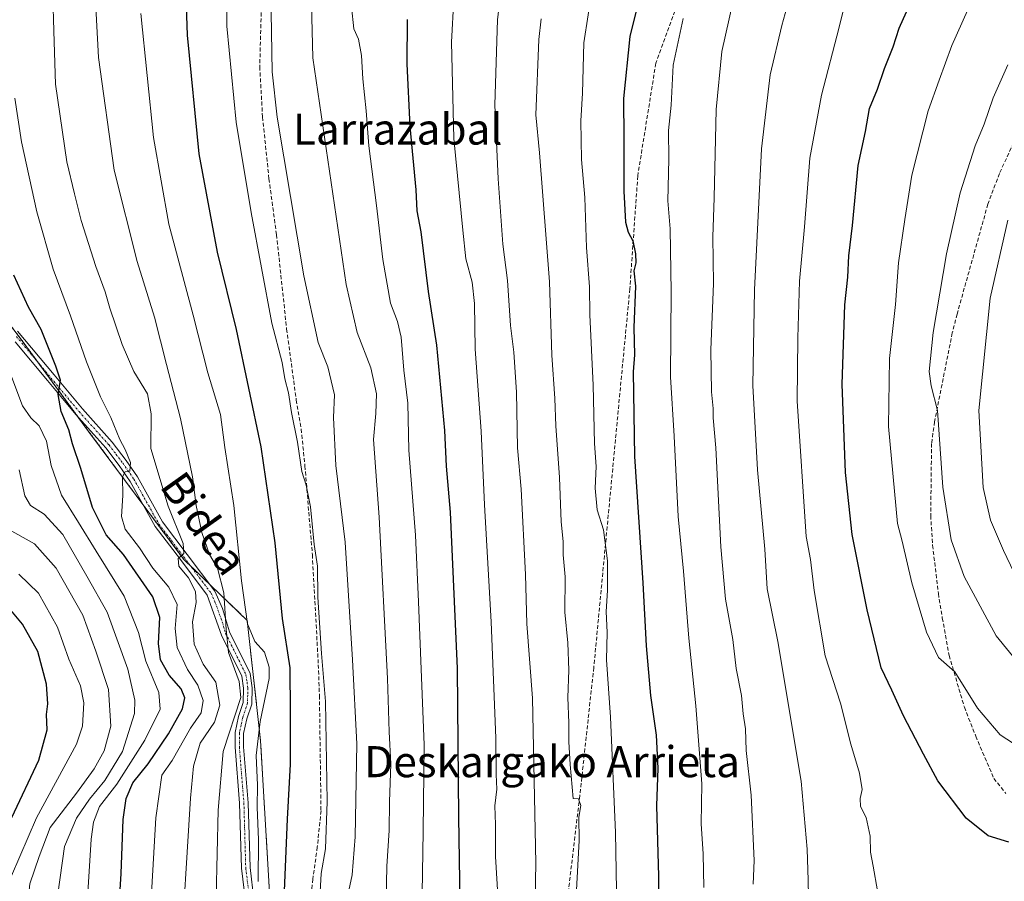
# Model space of a CAD drawing. Units: metres. Extents: x 593135 to 596561, y 4777651 to 4780012.
# Drawn here: x 594416 to 594670, y 4779001 to 4779223 of the extents above; entities that cross this region are included whole.
import ezdxf
from ezdxf.enums import TextEntityAlignment as Align

# ---------------------------------------------------------------- set-up
doc = ezdxf.new("R2010")
doc.units = ezdxf.units.M
doc.header["$MEASUREMENT"] = 0
for name, pattern in [('TRAZO_Y_PUNTO', [1, 0.5, -0.25, 0, -0.25]), ('TRAZOS', [0.75, 0.5, -0.25]), ('TRAZOSX2', [1.5, 1, -0.5])]:
    doc.linetypes.add(name, pattern=pattern)
for name, color, linetype, lineweight in [('Arbolado forestal', 92, 'TRAZOS', 0), ('Arbolado forestal CxS', 92, 'Continuous', 0), ('Camino', 19, 'Continuous', 0), ('Camino Cxs', 19, 'Continuous', 0), ('Camino eje', 39, 'TRAZO_Y_PUNTO', 13), ('Curva de nivel maestra', 36, 'Continuous', 30), ('Curva de nivel normal', 36, 'Continuous', 0), ('Senda', 19, 'TRAZOSX2', 0), ('Texto cartográfico', 19, 'Continuous', 0)]:
    doc.layers.add(name, color=color, linetype=linetype, lineweight=lineweight)
doc.styles.add('Arial', font='txt', dxfattribs={"height": 0.2})

# ---------------------------------------------------------------- blocks, each defined once
blk = doc.blocks.new('*U173')
at = {"layer": 'Curva de nivel normal', "color": 36, "linetype": 'Continuous', "lineweight": 0}
blk.add_polyline3d([(594447.12, 4779224.63, 595), (594450.34, 4779192.68, 595), (594454.36, 4779170.36, 595), (594460.6, 4779146.94, 595), (594464.33, 4779132.04, 595), (594467.62, 4779121.29, 595), (594468.76, 4779112.83, 595), (594471.06, 4779097.86, 595), (594473.03, 4779078.49, 595), (594474.63, 4779067.37, 595), (594476.52, 4779062.8, 595), (594479.01, 4779060.11, 595), (594480.2, 4779056.22, 595), (594480.21, 4779053.29, 595), (594477.9, 4779042.18, 595), (594476.81, 4779033.48, 595), (594477.14, 4779025.86, 595), (594477.11, 4779020.12, 595), (594477.43, 4779011.77, 595), (594477.37, 4779001.04, 595)], dxfattribs=at)
blk = doc.blocks.new('*U175')
at = {"layer": 'Curva de nivel normal', "color": 36, "linetype": 'Continuous', "lineweight": 0}
blk.add_polyline3d([(594412.47, 4779092.03, 560), (594419.66, 4779088.03, 560), (594425.31, 4779081.72, 560), (594432.11, 4779069.64, 560), (594435.47, 4779060.38, 560), (594438.75, 4779050.46, 560), (594439.41, 4779041.04, 560), (594437.62, 4779034.7, 560), (594435.05, 4779030.04, 560), (594430.49, 4779023.73, 560), (594423.74, 4779014.91, 560), (594420.89, 4779007.43, 560), (594418.52, 4779000.37, 560), (594417.22, 4778987.91, 560), (594417.31, 4778978.76, 560), (594417.07, 4778972.98, 560), (594416.28, 4778970.24, 560), (594414.53, 4778967.97, 560)], dxfattribs=at)
blk = doc.blocks.new('*U181')
at = {"layer": 'Curva de nivel normal', "color": 36, "linetype": 'Continuous', "lineweight": 0}
blk.add_polyline3d([(594480.62, 4779230.08, 610), (594480.98, 4779209.6, 610), (594482.26, 4779197.92, 610), (594489.08, 4779157.07, 610), (594492.8, 4779139.88, 610), (594495.34, 4779133.58, 610), (594497.02, 4779126.38, 610), (594496.72, 4779120.57, 610), (594497.35, 4779108.2, 610), (594499.79, 4779088.45, 610), (594501.66, 4779058.07, 610), (594502.81, 4779036.5, 610), (594502.33, 4779012.49, 610), (594501.54, 4779002.7, 610), (594500.71, 4778998.7, 610)], dxfattribs=at)
blk = doc.blocks.new('*U188')
at = {"layer": 'Curva de nivel normal', "color": 36, "linetype": 'Continuous', "lineweight": 0}
blk.add_polyline3d([(594539.24, 4778995.98, 630), (594538.5, 4779007.48, 630), (594538.56, 4779015.65, 630), (594538.37, 4779020.46, 630), (594538.82, 4779024.75, 630), (594538.69, 4779028.54, 630), (594538.61, 4779037.96, 630), (594537.4, 4779067.92, 630), (594535.72, 4779098.07, 630), (594534.81, 4779116.99, 630), (594533.26, 4779138.1, 630), (594533.1, 4779149.94, 630), (594532.52, 4779155.36, 630), (594530.9, 4779161.41, 630), (594530.06, 4779168.78, 630), (594527.78, 4779192.38, 630), (594527.17, 4779217.22, 630), (594527.75, 4779228.5, 630)], dxfattribs=at)
blk = doc.blocks.new('*U193')
at = {"layer": 'Curva de nivel normal', "color": 36, "linetype": 'Continuous', "lineweight": 0}
blk.add_polyline3d([(594548.5, 4778983.32, 635), (594548.88, 4779005.74, 635), (594548.09, 4779048.27, 635), (594546.56, 4779067.41, 635), (594546.28, 4779080.05, 635), (594545.14, 4779102.06, 635), (594544.23, 4779112.7, 635), (594543.91, 4779127.04, 635), (594543.26, 4779137.36, 635), (594542.42, 4779144.22, 635), (594541.6, 4779155.8, 635), (594540.41, 4779165.22, 635), (594539.17, 4779182.03, 635), (594538.34, 4779201.12, 635), (594539.06, 4779222.97, 635), (594541.8, 4779246.36, 635)], dxfattribs=at)
blk = doc.blocks.new('*U198')
at = {"layer": 'Curva de nivel normal', "color": 36, "linetype": 'Continuous', "lineweight": 0}
blk.add_polyline3d([(594415.62, 4779080.14, 555), (594420.72, 4779075.24, 555), (594425.58, 4779066.48, 555), (594428.53, 4779058.32, 555), (594431.51, 4779051.37, 555), (594432.44, 4779047.04, 555), (594432.04, 4779041.06, 555), (594430.52, 4779036.37, 555), (594420.25, 4779017.4, 555), (594413.78, 4779002.49, 555)], dxfattribs=at)
blk = doc.blocks.new('*U207')
at = {"layer": 'Curva de nivel normal', "color": 36, "linetype": 'Continuous', "lineweight": 0}
blk.add_polyline3d([(594434.17, 4779250.58, 590), (594436.22, 4779213.25, 590), (594440.22, 4779184.26, 590), (594446.17, 4779160.74, 590), (594450.63, 4779146.37, 590), (594453.7, 4779134.16, 590), (594457.3, 4779120.32, 590), (594460.46, 4779105.21, 590), (594461.4, 4779097.84, 590), (594462.82, 4779090.9, 590), (594464.82, 4779085.26, 590), (594466.9, 4779081.75, 590), (594468.52, 4779075.37, 590), (594469.12, 4779065.98, 590), (594469.66, 4779060.02, 590), (594472.42, 4779052.54, 590), (594472.86, 4779048.37, 590), (594468.33, 4779034.45, 590), (594467.04, 4779019.35, 590), (594466.55, 4778997.06, 590)], dxfattribs=at)
blk = doc.blocks.new('*U217')
at = {"layer": 'Curva de nivel normal', "color": 36, "linetype": 'Continuous', "lineweight": 0}
blk.add_polyline3d([(594414.5, 4778917.41, 565), (594416.36, 4778926.89, 565), (594418.9, 4778946.28, 565), (594421.41, 4778952.96, 565), (594422.89, 4778962.94, 565), (594425.1, 4778993.48, 565), (594427.39, 4779010, 565), (594430.5, 4779017.33, 565), (594433.89, 4779022.25, 565), (594437.86, 4779026.98, 565), (594442.38, 4779034.46, 565), (594445.51, 4779044.3, 565), (594445.52, 4779047.72, 565), (594443.76, 4779055.69, 565), (594438.4, 4779070.37, 565), (594433.2, 4779079.64, 565), (594426.98, 4779090.39, 565), (594422.19, 4779095.65, 565), (594418.67, 4779097.85, 565), (594417.19, 4779100.37, 565), (594415.74, 4779107.02, 565)], dxfattribs=at)
blk = doc.blocks.new('*U225')
at = {"layer": 'Curva de nivel normal', "color": 36, "linetype": 'Continuous', "lineweight": 0}
blk.add_polyline3d([(594569.73, 4778998.76, 645), (594569.48, 4779013.59, 645), (594568.15, 4779043.31, 645), (594567.13, 4779058.07, 645), (594567.29, 4779065.15, 645), (594567.04, 4779070.57, 645), (594567.43, 4779075.96, 645), (594567.38, 4779083.58, 645), (594566.34, 4779091.56, 645), (594564.7, 4779096.71, 645), (594564.23, 4779102.37, 645), (594564.5, 4779107.94, 645), (594564.05, 4779113.87, 645), (594563.66, 4779128.85, 645), (594562.8, 4779146.99, 645), (594562.72, 4779154.24, 645), (594562, 4779164.32, 645), (594561.51, 4779177.24, 645), (594560.65, 4779186.97, 645), (594560.54, 4779196.96, 645), (594560.94, 4779204.05, 645), (594561.3, 4779217.05, 645), (594563.54, 4779231.6, 645)], dxfattribs=at)
blk = doc.blocks.new('*U226')
at = {"layer": 'Curva de nivel normal', "color": 36, "linetype": 'Continuous', "lineweight": 0}
blk.add_polyline3d([(594424.32, 4779231.79, 585), (594424.76, 4779217.29, 585), (594425.1, 4779206.43, 585), (594428.04, 4779186.36, 585), (594430.02, 4779178.12, 585), (594431.75, 4779171.32, 585), (594435.52, 4779159.4, 585), (594437.92, 4779152.92, 585), (594439.14, 4779148.67, 585), (594442.31, 4779139.36, 585), (594445.27, 4779132.37, 585), (594448.78, 4779126.64, 585), (594449.74, 4779121.44, 585), (594449.69, 4779112.56, 585), (594454.13, 4779097.72, 585), (594458, 4779088.05, 585), (594458.2, 4779085.48, 585), (594456.74, 4779084.22, 585), (594456.92, 4779082.22, 585), (594459.39, 4779079.26, 585), (594461.22, 4779075.73, 585), (594461.34, 4779072.85, 585), (594460.4, 4779067.92, 585), (594460.81, 4779062.16, 585), (594463.2, 4779056.98, 585), (594466.43, 4779052.37, 585), (594467.49, 4779046.47, 585), (594466.05, 4779042.04, 585), (594462.4, 4779036.65, 585), (594460.69, 4779030.68, 585), (594459.86, 4779022.5, 585), (594457.21, 4778979.32, 585)], dxfattribs=at)
blk = doc.blocks.new('*U229')
at = {"layer": 'Curva de nivel normal', "color": 36, "linetype": 'Continuous', "lineweight": 0}
blk.add_polyline3d([(594414.64, 4779202.82, 580), (594416.34, 4779191.52, 580), (594420.29, 4779173.48, 580), (594424.51, 4779158.77, 580), (594428.98, 4779146.74, 580), (594433.1, 4779134.87, 580), (594436.74, 4779125.82, 580), (594439.38, 4779120.57, 580), (594441.68, 4779114.86, 580), (594443.08, 4779112.27, 580), (594444.42, 4779108.92, 580), (594444.28, 4779106.7, 580), (594443.02, 4779106.51, 580), (594442.38, 4779105.23, 580), (594442.49, 4779100.44, 580), (594442.12, 4779095.07, 580), (594443.1, 4779091.79, 580), (594446.74, 4779086.94, 580), (594450.19, 4779081.71, 580), (594454.34, 4779076.85, 580), (594456.48, 4779072.33, 580), (594455.98, 4779066.16, 580), (594456.43, 4779061.28, 580), (594459.14, 4779055.65, 580), (594461.76, 4779051.62, 580), (594463.18, 4779047.63, 580), (594462.63, 4779044.48, 580), (594459.92, 4779040.53, 580), (594455.14, 4779032.19, 580), (594452.48, 4779028.42, 580), (594450.95, 4779017.37, 580), (594448.71, 4778978.52, 580)], dxfattribs=at)
blk = doc.blocks.new('*U234')
at = {"layer": 'Curva de nivel normal', "color": 36, "linetype": 'Continuous', "lineweight": 0}
blk.add_polyline3d([(594469.07, 4779246.03, 605), (594469.23, 4779221.34, 605), (594471.71, 4779196.64, 605), (594475.5, 4779173.34, 605), (594480.9, 4779144.86, 605), (594483.56, 4779134.7, 605), (594484.19, 4779130.5, 605), (594485.12, 4779126.88, 605), (594485.9, 4779121.83, 605), (594487.5, 4779114.21, 605), (594488.59, 4779106.6, 605), (594489.71, 4779103.07, 605), (594490.83, 4779097.48, 605), (594491.76, 4779087.82, 605), (594492.6, 4779082.26, 605), (594492.74, 4779074.26, 605), (594493.65, 4779059.78, 605), (594494.7, 4779047.36, 605), (594495.15, 4779021.62, 605), (594494.69, 4779009.41, 605), (594493.54, 4779003.1, 605), (594493.04, 4778993.66, 605)], dxfattribs=at)
blk = doc.blocks.new('*U246')
at = {"layer": 'Curva de nivel normal', "color": 36, "linetype": 'Continuous', "lineweight": 0}
blk.add_polyline3d([(594410.52, 4779139.5, 570), (594416.6, 4779123.54, 570), (594418.76, 4779120.44, 570), (594420.92, 4779118.42, 570), (594422.81, 4779114.48, 570), (594423.98, 4779108.13, 570), (594426.67, 4779100.52, 570), (594431.07, 4779093.48, 570), (594435.56, 4779086.13, 570), (594442.82, 4779074.51, 570), (594446.53, 4779065.18, 570), (594448.4, 4779057.76, 570), (594451.76, 4779049.7, 570), (594452.06, 4779045.37, 570), (594448.16, 4779037.37, 570), (594440.88, 4779026.04, 570), (594436.47, 4779020.33, 570), (594434.91, 4779016.27, 570), (594434.3, 4779011.88, 570), (594432.94, 4778989.8, 570)], dxfattribs=at)
blk = doc.blocks.new('*U247')
at = {"layer": 'Curva de nivel normal', "color": 36, "linetype": 'Continuous', "lineweight": 0}
blk.add_polyline3d([(594510.24, 4778992.02, 615), (594510.54, 4779004.98, 615), (594511.07, 4779014.1, 615), (594511.17, 4779021.56, 615), (594511.54, 4779031.34, 615), (594511.07, 4779039.6, 615), (594510.71, 4779053.33, 615), (594508.5, 4779094.88, 615), (594507.09, 4779114.89, 615), (594507.7, 4779121.6, 615), (594507.86, 4779126.66, 615), (594506.38, 4779133.29, 615), (594502.9, 4779142.4, 615), (594500, 4779154.78, 615), (594491.44, 4779213.23, 615), (594490.72, 4779240.89, 615)], dxfattribs=at)
blk = doc.blocks.new('*U298')
at = {"layer": 'Curva de nivel maestra', "color": 36, "linetype": 'Continuous', "lineweight": 30}
blk.add_polyline3d([(594413.81, 4779017.45, 550), (594420.79, 4779032.25, 550), (594422.96, 4779040.04, 550), (594422.81, 4779044.04, 550), (594423.17, 4779046.81, 550), (594422.81, 4779051.86, 550), (594420.51, 4779060.25, 550), (594416.58, 4779067.32, 550), (594412.74, 4779071.93, 550)], dxfattribs=at)
blk = doc.blocks.new('*U299')
at = {"layer": 'Curva de nivel maestra', "color": 36, "linetype": 'Continuous', "lineweight": 30}
blk.add_polyline3d([(594576.88, 4779233.69, 650), (594573.13, 4779218.69, 650), (594571.48, 4779202.69, 650), (594571.58, 4779192.51, 650), (594571.57, 4779178.88, 650), (594572.06, 4779170.9, 650), (594572.71, 4779168.26, 650), (594573.93, 4779166.02, 650), (594574.62, 4779162.69, 650), (594574.66, 4779160.36, 650), (594574.2, 4779158.36, 650), (594574.64, 4779154.36, 650), (594574.19, 4779143.69, 650), (594574.31, 4779136.7, 650), (594573.98, 4779132.32, 650), (594574.38, 4779110.49, 650), (594576.47, 4779077.91, 650), (594577.32, 4779061.68, 650), (594578.46, 4779048.94, 650), (594579.91, 4779038.68, 650), (594580.32, 4779030.22, 650), (594579.99, 4779020.52, 650), (594580.51, 4779002.37, 650), (594580.24, 4778970.33, 650)], dxfattribs=at)

msp = doc.modelspace()

# ---------------------------------------------------------------- linework, layer by layer
at = {"layer": 'Arbolado forestal', "color": 92, "linetype": 'TRAZOS', "lineweight": 0}
msp.add_polyline3d([(594475.37, 4778870.55, 607.99), (594476.38, 4778875.6, 607.65), (594480.53, 4778896.34, 606.73), (594483.97, 4778935.88, 603.24), (594483.58, 4778942.38, 602.46), (594477.95, 4779037.32, 595.3), (594474.51, 4779068.27, 594.43), (594464.96, 4779077.45, 586.94), (594459.9, 4779082.31, 584.97), (594458.17, 4779083.98, 585.04), (594447.73, 4779098.01, 581.56), (594433.65, 4779116.94, 576.72), (594430.83, 4779120.78, 576.02), (594420.63, 4779134.71, 573.1), (594416.79, 4779139.94, 571.8), (594412.86, 4779145.15, 570.76), (594383.84, 4779183.63, 562.63), (594371.93, 4779198.64, 559.02), (594369.37, 4779201.87, 558.43)], dxfattribs=at)
at = {"layer": 'Arbolado forestal CxS', "color": 92, "linetype": 'Continuous', "lineweight": 0}
for points in [[(594682.06, 4778999.62, 670.94), (594664.68, 4778983.58, 668.47), (594644.64, 4778951.5, 663.22), (594597.86, 4778888.69, 655.22), (594585.83, 4778848.59, 649.68), (594572.46, 4778823.2, 645.34), (594556.43, 4778800.48, 639.92), (594505.64, 4778763.05, 626.55), (594476.24, 4778745.68, 620.45), (594464.21, 4778764.39, 617.57), (594464.21, 4778779.09, 615.45), (594468.22, 4778795.13, 614.11), (594473.56, 4778823.2, 612.9), (594475.37, 4778870.55, 607.99), (594480.53, 4778896.34, 606.73), (594483.97, 4778935.88, 603.24), (594477.95, 4779037.32, 595.3), (594474.51, 4779068.27, 594.43), (594458.17, 4779083.98, 585.04), (594433.65, 4779116.94, 576.72), (594416.79, 4779139.94, 571.8), (594383.84, 4779183.63, 562.63)], [(594383.84, 4779183.63, 562.63), (594416.79, 4779139.94, 571.8), (594433.65, 4779116.94, 576.72), (594458.17, 4779083.98, 585.04), (594474.51, 4779068.27, 594.43), (594477.95, 4779037.32, 595.3), (594483.97, 4778935.88, 603.24), (594480.53, 4778896.34, 606.73), (594475.37, 4778870.55, 607.99), (594453.02, 4778873.99, 596.63), (594434.97, 4778879.15, 586.44), (594425.51, 4778866.25, 584.34), (594419.63, 4778864.65, 582.77), (594416.06, 4778863.67, 581.6), (594402.68, 4778880.19, 571.4)]]:
    msp.add_polyline3d(points, dxfattribs=at)
at = {"layer": 'Camino', "color": 19, "linetype": 'Continuous', "lineweight": 0}
for points in [[(594415.31, 4779142.76, 571.08), (594424.74, 4779131.51, 574.77), (594432.04, 4779122.76, 576.39), (594439.75, 4779114.17, 578.52), (594443.34, 4779109.45, 579.95), (594446.24, 4779105.25, 580.46), (594452.69, 4779093.7, 583.29), (594459.07, 4779085.26, 585.45), (594466.19, 4779075.82, 587.56), (594468.18, 4779071.36, 589.83), (594469.98, 4779065.34, 590.38), (594475.27, 4779054.61, 590.55), (594475.82, 4779050.93, 590.88), (594475.69, 4779046.72, 591.59), (594474.43, 4779042.92, 592.02), (594473.6, 4779039.15, 592.54), (594473.6, 4779035.66, 592.77), (594474.78, 4779021.27, 593.26), (594475.25, 4779004.62, 593.7), (594478.14, 4778979.91, 596.78)], [(594475.47, 4778984.63, 594.86), (594473.03, 4779004.45, 592.86), (594472.56, 4779021.15, 592.57), (594471.38, 4779035.57, 591.55), (594471.38, 4779039.4, 591.27), (594472.29, 4779043.51, 590.97), (594473.48, 4779047.11, 590.57), (594473.6, 4779050.8, 590.06), (594473.12, 4779053.94, 589.73), (594467.93, 4779064.47, 589.43), (594464.22, 4779074.75, 586.23), (594457.3, 4779083.92, 584.87), (594450.82, 4779092.48, 582.61), (594444.35, 4779104.07, 579.89), (594441.54, 4779108.14, 579.27), (594438.04, 4779112.75, 577.95), (594430.36, 4779121.31, 575.86), (594423.04, 4779130.08, 574.15), (594414.74, 4779140.03, 571.11)]]:
    msp.add_polyline3d(points, dxfattribs=at)
at = {"layer": 'Camino Cxs', "color": 19, "linetype": 'Continuous', "lineweight": 0}
for points in [[(594415.31, 4779142.76, 571.08), (594424.74, 4779131.51, 574.77), (594432.04, 4779122.76, 576.39), (594439.75, 4779114.17, 578.52), (594443.34, 4779109.45, 579.95), (594446.24, 4779105.25, 580.46), (594452.69, 4779093.7, 583.29), (594459.07, 4779085.26, 585.45), (594466.19, 4779075.82, 587.56), (594468.18, 4779071.36, 589.83), (594469.98, 4779065.34, 590.38), (594475.27, 4779054.61, 590.55), (594475.82, 4779050.93, 590.88), (594475.69, 4779046.72, 591.59), (594474.43, 4779042.92, 592.02), (594473.6, 4779039.15, 592.54), (594473.6, 4779035.66, 592.77), (594474.78, 4779021.27, 593.26), (594475.25, 4779004.62, 593.7), (594478.14, 4778979.91, 596.78)], [(594475.47, 4778984.63, 594.86), (594473.03, 4779004.45, 592.86), (594472.56, 4779021.15, 592.57), (594471.38, 4779035.57, 591.55), (594471.38, 4779039.4, 591.27), (594472.29, 4779043.51, 590.97), (594473.48, 4779047.11, 590.57), (594473.6, 4779050.8, 590.06), (594473.12, 4779053.94, 589.73), (594467.93, 4779064.47, 589.43), (594464.22, 4779074.75, 586.23), (594457.3, 4779083.92, 584.87), (594450.82, 4779092.48, 582.61), (594444.35, 4779104.07, 579.89), (594441.54, 4779108.14, 579.27), (594438.04, 4779112.75, 577.95), (594430.36, 4779121.31, 575.86), (594423.04, 4779130.08, 574.15), (594414.74, 4779140.03, 571.11)]]:
    msp.add_polyline3d(points, dxfattribs=at)
at = {"layer": 'Camino eje', "color": 39, "linetype": 'TRAZO_Y_PUNTO', "lineweight": 13}
msp.add_polyline3d([(594415.03, 4779141.4, 571.11), (594419.74, 4779135.77, 572.83), (594427.54, 4779126.42, 575.53), (594431.2, 4779122.04, 576.12), (594438.9, 4779113.46, 578.13), (594440.69, 4779111.1, 578.74), (594442.44, 4779108.8, 579.57), (594445.3, 4779104.66, 580.16), (594451.76, 4779093.09, 582.8), (594455, 4779088.81, 583.73), (594458.19, 4779084.59, 585.08), (594465.21, 4779075.29, 586.91), (594466.2, 4779073.06, 587.6), (594468.06, 4779067.92, 590.1), (594468.96, 4779064.91, 589.87), (594474.2, 4779054.28, 590.15), (594474.47, 4779052.44, 590.22), (594474.71, 4779050.87, 590.47), (594474.65, 4779049.02, 590.65), (594474.59, 4779046.92, 591.08), (594473.36, 4779043.22, 591.49), (594472.95, 4779041.33, 591.72), (594472.49, 4779039.28, 591.93), (594472.49, 4779035.62, 592.17), (594473.67, 4779021.21, 592.92), (594474.14, 4779004.54, 593.28), (594475.36, 4778994.63, 594.41)], dxfattribs=at)
at = {"layer": 'Curva de nivel maestra', "color": 36, "linetype": 'Continuous', "lineweight": 30}
for points in [[(594483.75, 4778990.37, 600), (594484.93, 4779017.04, 600), (594485.65, 4779031.2, 600), (594485.66, 4779044.62, 600), (594485.55, 4779056.06, 600), (594483.61, 4779068.79, 600), (594481.72, 4779088.23, 600), (594478.12, 4779112.96, 600), (594471.73, 4779143.24, 600), (594466.86, 4779163.16, 600), (594462.16, 4779188.49, 600), (594459.1, 4779219.06, 600), (594457.96, 4779253.87, 600)], [(594670.86, 4779011.12, 675), (594665.47, 4779012.73, 675), (594659.83, 4779017.34, 675), (594652.5, 4779026.95, 675), (594648.87, 4779033.77, 675), (594643.69, 4779043.67, 675), (594640.66, 4779050.25, 675), (594637.97, 4779056.07, 675), (594634.28, 4779071.01, 675), (594630.42, 4779090.37, 675), (594628.76, 4779106.35, 675), (594627.84, 4779129.09, 675), (594628.59, 4779149.52, 675), (594629.36, 4779156.69, 675), (594629.57, 4779162.22, 675), (594630.54, 4779170.02, 675), (594632.04, 4779185.47, 675), (594633.86, 4779194.26, 675), (594634.96, 4779200.15, 675), (594637.01, 4779205.16, 675), (594638.77, 4779210.42, 675), (594641.01, 4779216.01, 675), (594642.6, 4779220.88, 675), (594645.22, 4779226.79, 675)], [(594515.74, 4779223.11, 625), (594515.63, 4779211.65, 625), (594516.47, 4779195.52, 625), (594517.98, 4779179.22, 625), (594518.22, 4779173.75, 625), (594519.29, 4779168.38, 625), (594521.18, 4779153.02, 625), (594523.31, 4779139.2, 625), (594525.36, 4779117.16, 625), (594525.82, 4779107.96, 625), (594526.82, 4779096.16, 625), (594528.64, 4779055.9, 625), (594529, 4779017.54, 625), (594529.36, 4778995.74, 625)], [(594440.47, 4778977.7, 575), (594442.04, 4779003.02, 575), (594442.55, 4779016.96, 575), (594443.3, 4779022.35, 575), (594445.07, 4779026.4, 575), (594448.99, 4779031.31, 575), (594454.21, 4779039, 575), (594457.83, 4779045.5, 575), (594458.41, 4779048.34, 575), (594457.48, 4779050.64, 575), (594454.44, 4779054.14, 575), (594452.2, 4779058.14, 575), (594451.66, 4779062.28, 575), (594451.96, 4779068.98, 575), (594450.18, 4779074.37, 575), (594442.64, 4779085.26, 575), (594438.16, 4779090.32, 575), (594434.66, 4779097.34, 575), (594431.66, 4779107.39, 575), (594429.48, 4779113.78, 575), (594428.52, 4779117.32, 575), (594426.54, 4779122.11, 575), (594425.82, 4779126.42, 575), (594426.43, 4779130.12, 575), (594425.23, 4779133.75, 575), (594421.39, 4779143.23, 575), (594418.12, 4779148.96, 575), (594414.38, 4779157.24, 575)]]:
    msp.add_polyline3d(points, dxfattribs=at)
at = {"layer": 'Curva de nivel normal', "color": 36, "linetype": 'Continuous', "lineweight": 0}
for points in [[(594599.71, 4779227.42, 660), (594596.88, 4779214.86, 660), (594595.39, 4779199.9, 660), (594594.88, 4779177.1, 660), (594594.51, 4779167.1, 660), (594594.71, 4779155.03, 660), (594594.01, 4779137.96, 660), (594594.16, 4779127.15, 660), (594594.64, 4779122.84, 660), (594594.65, 4779120.42, 660), (594595.32, 4779112.74, 660), (594596.62, 4779087.19, 660), (594597.84, 4779073.74, 660), (594599.7, 4779063.33, 660), (594600.55, 4779055.86, 660), (594601.89, 4779048.95, 660), (594602.4, 4779044.2, 660), (594602.93, 4779040.33, 660), (594603.14, 4779034.74, 660), (594604.41, 4779023.24, 660), (594605.22, 4779006.44, 660), (594604.96, 4779000.33, 660)], [(594619.32, 4778992.8, 665), (594619.12, 4779001.31, 665), (594618.82, 4779009.34, 665), (594617.29, 4779026.82, 665), (594611.27, 4779062.79, 665), (594608.51, 4779076.4, 665), (594607.9, 4779086.64, 665), (594606.07, 4779107.04, 665), (594604.84, 4779128.8, 665), (594605.3, 4779153.46, 665), (594607.07, 4779189.79, 665), (594609.28, 4779208.78, 665), (594612.3, 4779221.49, 665), (594614.01, 4779227.74, 665)], [(594629.04, 4779229.29, 670), (594627.12, 4779221.08, 670), (594622.56, 4779203.62, 670), (594619.58, 4779187.36, 670), (594618.16, 4779169.69, 670), (594616.85, 4779155.7, 670), (594616.42, 4779141.08, 670), (594616.28, 4779124.71, 670), (594618.59, 4779089.89, 670), (594619.71, 4779083.99, 670), (594620.68, 4779075.98, 670), (594623.5, 4779059.1, 670), (594627.44, 4779046.96, 670), (594630.08, 4779036.34, 670), (594632.32, 4779028.94, 670), (594633.05, 4779024.7, 670), (594632.48, 4779022.37, 670), (594632.64, 4779020.32, 670), (594634.09, 4779017.5, 670), (594635.12, 4779012.65, 670), (594635.16, 4779008.6, 670), (594635.88, 4779004.94, 670), (594636.96, 4778998.6, 670)], [(594501.42, 4779226.36, 620), (594502.01, 4779220.69, 620), (594503.22, 4779217.97, 620), (594504.01, 4779213.79, 620), (594504.31, 4779207.77, 620), (594505.16, 4779199.58, 620), (594505.9, 4779190.5, 620), (594507.88, 4779175.15, 620), (594509.47, 4779161.2, 620), (594511.49, 4779149.97, 620), (594513.25, 4779145.29, 620), (594514.19, 4779141.2, 620), (594514.85, 4779132.77, 620), (594515.92, 4779124.23, 620), (594516.18, 4779112.09, 620), (594517.9, 4779090.22, 620), (594518.67, 4779073.07, 620), (594520.15, 4779036.18, 620), (594519.9, 4779013.94, 620), (594519.63, 4778997.94, 620)], [(594675.18, 4779034.46, 680), (594668.56, 4779038.75, 680), (594662.73, 4779045.68, 680), (594656.9, 4779055.03, 680), (594652.74, 4779058.72, 680), (594649.61, 4779065.23, 680), (594645.83, 4779077.94, 680), (594643.31, 4779088.7, 680), (594642.14, 4779093.24, 680), (594639.78, 4779118.24, 680), (594640.1, 4779135.7, 680), (594641.62, 4779149.62, 680), (594642.41, 4779160.36, 680), (594644.02, 4779171.54, 680), (594645.8, 4779182.98, 680), (594650.02, 4779199.54, 680), (594652.85, 4779207.48, 680), (594656.18, 4779216.38, 680), (594660.21, 4779225.36, 680)], [(594550.3, 4779223.2, 640), (594549.67, 4779217.88, 640), (594548.88, 4779198.51, 640), (594549.86, 4779188.76, 640), (594552.41, 4779155.48, 640), (594553.03, 4779136.6, 640), (594553.82, 4779125.43, 640), (594554.06, 4779118.37, 640), (594554.98, 4779105.04, 640), (594555.48, 4779093.7, 640), (594555.93, 4779088.57, 640), (594555.97, 4779085.18, 640), (594556.48, 4779079.5, 640), (594556.39, 4779070.41, 640), (594557.15, 4779062.48, 640), (594557.46, 4779055.44, 640), (594557.2, 4779048.41, 640), (594557.46, 4779041.91, 640), (594557.44, 4779036.97, 640), (594557.78, 4779031.14, 640), (594558.51, 4779022.37, 640), (594559.94, 4779022.27, 640), (594560.49, 4779020.59, 640), (594560.03, 4779017.56, 640), (594560.05, 4779011.57, 640), (594559.34, 4778997.2, 640)], [(594592.25, 4778999.48, 655), (594592.06, 4779008.16, 655), (594591.56, 4779015.87, 655), (594591.7, 4779026.16, 655), (594590.17, 4779046.29, 655), (594588.31, 4779063.73, 655), (594586.98, 4779080.96, 655), (594585.6, 4779095.04, 655), (594584.54, 4779115.7, 655), (594583.64, 4779131.04, 655), (594583.84, 4779152.89, 655), (594583.56, 4779169.16, 655), (594582.96, 4779176.32, 655), (594583.22, 4779187.1, 655), (594583.1, 4779194.45, 655), (594583.78, 4779200.97, 655), (594584.35, 4779211.33, 655), (594586.93, 4779223.29, 655)], [(594670.62, 4779211.36, 685), (594666.78, 4779202.88, 685), (594664.47, 4779196.1, 685), (594662.16, 4779190.54, 685), (594658.3, 4779178.44, 685), (594654.74, 4779162.67, 685), (594651.32, 4779142.44, 685), (594650.31, 4779132.37, 685), (594650.8, 4779128.7, 685), (594652.45, 4779122.37, 685), (594653.8, 4779102.63, 685), (594655.97, 4779088.99, 685), (594659.36, 4779079.55, 685), (594667.57, 4779064.3, 685), (594674.46, 4779055.84, 685)], [(594670.62, 4779171.36, 690), (594666.06, 4779151.28, 690), (594663.07, 4779122.33, 690), (594664.18, 4779102.48, 690), (594666.14, 4779094.1, 690), (594669.47, 4779086.3, 690), (594673.94, 4779076.95, 690)]]:
    msp.add_polyline3d(points, dxfattribs=at)
at = {"layer": 'Senda', "color": 19, "linetype": 'TRAZOSX2', "lineweight": 0}
for points in [[(594585.73, 4779228.06, 653.94), (594579.84, 4779211.79, 652.68), (594575.19, 4779182.77, 651.1), (594573.14, 4779153.66, 649.64), (594563.85, 4779056.13, 643.17), (594560.24, 4779023, 640.76), (594556.39, 4778990.89, 638.03), (594552.36, 4778965.97, 636.7), (594546.49, 4778943.07, 635.09), (594538.12, 4778912.65, 634.04), (594529.78, 4778884.73, 632.38), (594522.59, 4778866.18, 630.39), (594515.44, 4778842.46, 628.08), (594508.79, 4778819.99, 626.29), (594500.49, 4778797.24, 623.99), (594486.65, 4778764.65, 622.06), (594477.6, 4778745.3, 620.69)], [(594478.17, 4779226.35, 609.17), (594477.75, 4779210.89, 608.57), (594478.47, 4779197.96, 608.4), (594480.12, 4779182.04, 607.63), (594482.08, 4779167.61, 607.2), (594484.69, 4779143.33, 605.97), (594487.16, 4779125.04, 605.62), (594488.45, 4779117.55, 605.92), (594489.4, 4779108.08, 605.1), (594491.31, 4779085.17, 604.45), (594492.85, 4779056.85, 604.79), (594493.14, 4779048.89, 604.9), (594493.54, 4779019.24, 604.93), (594492.59, 4779009.85, 604.36), (594491.45, 4779001.61, 603.85), (594490.34, 4778992.2, 603.15), (594487.85, 4778973.14, 603.35), (594485.81, 4778960.33, 602.25), (594483.73, 4778943.18, 602.5), (594478.53, 4778915.03, 603.63)], [(594672.1, 4779191.36, 687.85), (594668.41, 4779183.4, 687.73), (594665.44, 4779175.5, 687.33), (594657.49, 4779147.17, 686.44), (594656.26, 4779142.33, 685.83), (594651.69, 4779119.44, 684.61), (594650.93, 4779113.85, 683.93), (594650.69, 4779095.27, 682.87), (594651.19, 4779087.61, 682.19), (594652.67, 4779075.19, 681.69), (594653.69, 4779068.86, 681.34), (594655.42, 4779059.23, 680.09), (594659.39, 4779045.9, 679.13), (594662.3, 4779038.45, 678.54), (594666.97, 4779027.57, 677.31), (594670.06, 4779023.7, 676.81)]]:
    msp.add_polyline3d(points, dxfattribs=at)

# ---------------------------------------------------------------- block references
at = {"layer": 'Curva de nivel maestra', "color": 36, "linetype": 'Continuous', "lineweight": 30}
for name in ['*U299', '*U298']:
    msp.add_blockref(name, (0, 0), dxfattribs=at)
at = {"layer": 'Curva de nivel normal', "color": 36, "linetype": 'Continuous', "lineweight": 0}
for name in ['*U217', '*U246', '*U229', '*U226', '*U207', '*U173', '*U234', '*U181', '*U247', '*U188', '*U193', '*U225', '*U198', '*U175']:
    msp.add_blockref(name, (0, 0), dxfattribs=at)

# ---------------------------------------------------------------- texts
at = {"layer": 'Texto cartográfico', "color": 19, "linetype": 'Continuous', "lineweight": 0, "style": 'Arial'}
for s, p in [('Larrazabal', (594513.3, 4779194.84)), ('Deskargako Arrieta', (594553.1, 4779031.87))]:
    msp.add_text(s, height=8, dxfattribs=at).set_placement(p, align=Align.MIDDLE_CENTER)
msp.add_text('Bidea', height=8, rotation=-54.5935, dxfattribs=at).set_placement((594463.44, 4779093.26), align=Align.MIDDLE_CENTER)

doc.saveas('drawing.dxf')
